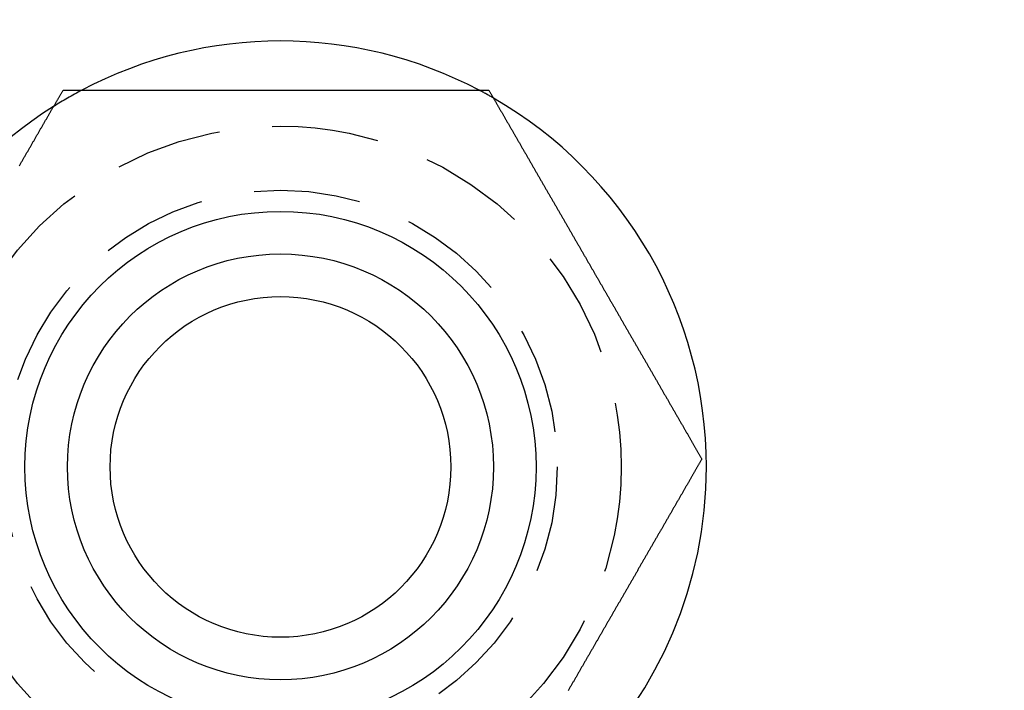
# Model space of a CAD drawing. Extents: x -138 to 1210, y -177 to 372.
# Drawn here: x -91 to -68, y -95 to -79 of the extents above; entities that cross this region are included whole.
import ezdxf

# ---------------------------------------------------------------- set-up
doc = ezdxf.new("R2010")
doc.units = 0
doc.header["$LTSCALE"] = 10
doc.linetypes.add('AUSGEZOGEN', pattern=[0])
doc.linetypes.add('VERDECKT', pattern=[0.375, 0.25, -0.125])
doc.layers.get('0').update_dxf_attribs({"linetype": 'AUSGEZOGEN'})

# ---------------------------------------------------------------- blocks, each defined once
blk = doc.blocks.new('A$C2FDB0A38')
at = {"color": 3}
for points in [[(-88.4029, -40.4298, 0), (-88.3939, -40.4143, 0), (-88.385, -40.3988, 0), (-88.376, -40.3833, 0), (-88.3671, -40.3678, 0), (-88.3581, -40.3523, 0), (-88.3492, -40.3369, 0), (-88.3403, -40.3214, 0), (-88.3314, -40.306, 0), (-88.3225, -40.2905, 0), (-88.3135, -40.2751, 0), (-88.3046, -40.2597, 0), (-88.2958, -40.2443, 0), (-88.2869, -40.2289, 0), (-88.278, -40.2135, 0), (-88.2691, -40.1981, 0), (-88.2602, -40.1828, 0), (-88.2514, -40.1674, 0), (-88.2425, -40.1521, 0), (-88.2337, -40.1368, 0), (-88.2248, -40.1214, 0), (-88.216, -40.1061, 0), (-88.2072, -40.0909, 0), (-88.1984, -40.0756, 0), (-88.1895, -40.0603, 0), (-88.1807, -40.0451, 0), (-88.1719, -40.0298, 0), (-88.1632, -40.0146, 0), (-88.1544, -39.9994, 0), (-88.1456, -39.9842, 0), (-88.1368, -39.969, 0), (-88.1281, -39.9539, 0), (-88.1193, -39.9387, 0), (-88.1106, -39.9236, 0), (-88.1019, -39.9085, 0), (-88.0931, -39.8934, 0), (-88.0844, -39.8783, 0), (-88.0757, -39.8632, 0), (-88.067, -39.8481, 0), (-88.0583, -39.8331, 0), (-88.0497, -39.818, 0), (-88.041, -39.803, 0), (-88.0323, -39.788, 0), (-88.0237, -39.7731, 0), (-88.0151, -39.7581, 0), (-88.0064, -39.7431, 0), (-87.9978, -39.7282, 0), (-87.9892, -39.7133, 0), (-87.9806, -39.6984, 0), (-87.972, -39.6835, 0), (-87.9634, -39.6687, 0), (-87.9548, -39.6538, 0), (-87.9463, -39.639, 0), (-87.9377, -39.6242, 0), (-87.9292, -39.6094, 0), (-87.9207, -39.5946, 0), (-87.9122, -39.5799, 0), (-87.9036, -39.5651, 0), (-87.8952, -39.5504, 0), (-87.8867, -39.5357, 0), (-87.8782, -39.521, 0), (-87.8697, -39.5064, 0), (-87.8613, -39.4917, 0), (-87.8528, -39.4771, 0), (-87.8444, -39.4625, 0), (-87.836, -39.4479, 0), (-87.8276, -39.4334, 0), (-87.8192, -39.4189, 0), (-87.8108, -39.4043, 0), (-87.8024, -39.3898, 0), (-87.7941, -39.3754, 0), (-87.7857, -39.3609, 0), (-87.7774, -39.3465, 0), (-87.7691, -39.3321, 0), (-87.7608, -39.3177, 0), (-87.7525, -39.3033, 0), (-87.7442, -39.289, 0), (-87.7359, -39.2747, 0), (-87.7277, -39.2604, 0), (-87.7194, -39.2461, 0), (-87.7112, -39.2318, 0), (-87.703, -39.2176, 0), (-87.6948, -39.2034, 0), (-87.6866, -39.1892, 0), (-87.6784, -39.175, 0), (-87.6703, -39.1609, 0), (-87.6621, -39.1468, 0), (-87.654, -39.1327, 0), (-87.6459, -39.1186, 0), (-87.6378, -39.1046, 0), (-87.6297, -39.0906, 0), (-87.6216, -39.0766, 0), (-87.6135, -39.0626, 0), (-87.6055, -39.0487, 0), (-87.5975, -39.0348, 0), (-87.5894, -39.0209, 0), (-87.5814, -39.007, 0), (-87.5734, -38.9932, 0), (-87.5655, -38.9794, 0), (-87.5575, -38.9656, 0), (-87.5496, -38.9518, 0), (-87.5416, -38.9381, 0), (-87.5337, -38.9244, 0), (-87.5258, -38.9107, 0), (-87.5179, -38.8971, 0), (-87.5101, -38.8834, 0), (-87.5022, -38.8698, 0), (-87.4944, -38.8563, 0), (-87.4866, -38.8427, 0), (-87.4788, -38.8292, 0), (-87.471, -38.8157, 0), (-87.4632, -38.8023, 0), (-87.4555, -38.7889, 0), (-87.4477, -38.7755, 0), (-87.44, -38.7621, 0), (-87.4323, -38.7487, 0), (-87.4246, -38.7354, 0), (-87.417, -38.7221, 0), (-87.4093, -38.7089, 0), (-87.4017, -38.6957, 0), (-87.394, -38.6824, 0), (-87.3863, -38.6691, 0), (-87.3786, -38.6558, 0)], [(-87.3786, -38.6558, 0), (-87.3632, -38.6558, 0), (-87.3479, -38.6558, 0), (-87.3325, -38.6558, 0), (-87.3173, -38.6558, 0), (-87.302, -38.6558, 0), (-87.2866, -38.6558, 0), (-87.2713, -38.6558, 0), (-87.2558, -38.6558, 0), (-87.2404, -38.6558, 0), (-87.2249, -38.6558, 0), (-87.2094, -38.6558, 0), (-87.1939, -38.6558, 0), (-87.1783, -38.6558, 0), (-87.1627, -38.6558, 0), (-87.1471, -38.6558, 0), (-87.1314, -38.6558, 0), (-87.1157, -38.6558, 0), (-87.1, -38.6558, 0), (-87.0842, -38.6558, 0), (-87.0684, -38.6558, 0), (-87.0526, -38.6558, 0), (-87.0367, -38.6558, 0), (-87.0209, -38.6558, 0), (-87.0049, -38.6558, 0), (-86.989, -38.6558, 0), (-86.973, -38.6558, 0), (-86.957, -38.6558, 0), (-86.941, -38.6558, 0), (-86.9249, -38.6558, 0), (-86.9088, -38.6558, 0), (-86.8927, -38.6558, 0), (-86.8765, -38.6558, 0), (-86.8603, -38.6558, 0), (-86.8441, -38.6558, 0), (-86.8279, -38.6558, 0), (-86.8116, -38.6558, 0), (-86.7953, -38.6558, 0), (-86.779, -38.6558, 0), (-86.7626, -38.6558, 0), (-86.7463, -38.6558, 0), (-86.7299, -38.6558, 0), (-86.7134, -38.6558, 0), (-86.697, -38.6558, 0), (-86.6805, -38.6558, 0), (-86.664, -38.6558, 0), (-86.6474, -38.6558, 0), (-86.6309, -38.6558, 0), (-86.6143, -38.6558, 0), (-86.5977, -38.6558, 0), (-86.581, -38.6558, 0), (-86.5644, -38.6558, 0), (-86.5477, -38.6558, 0), (-86.531, -38.6558, 0), (-86.5142, -38.6558, 0), (-86.4975, -38.6558, 0), (-86.4807, -38.6558, 0), (-86.4639, -38.6558, 0), (-86.447, -38.6558, 0), (-86.4302, -38.6558, 0), (-86.4133, -38.6558, 0), (-86.3964, -38.6558, 0), (-86.3795, -38.6558, 0), (-86.3625, -38.6558, 0), (-86.3456, -38.6558, 0), (-86.3286, -38.6558, 0), (-86.3116, -38.6558, 0), (-86.2945, -38.6558, 0), (-86.2775, -38.6558, 0), (-86.2604, -38.6558, 0), (-86.2433, -38.6558, 0), (-86.2262, -38.6558, 0), (-86.209, -38.6558, 0), (-86.1919, -38.6558, 0), (-86.1747, -38.6558, 0), (-86.1575, -38.6558, 0), (-86.1403, -38.6558, 0), (-86.123, -38.6558, 0), (-86.1058, -38.6558, 0), (-86.0885, -38.6558, 0), (-86.0712, -38.6558, 0), (-86.0539, -38.6558, 0), (-86.0365, -38.6558, 0), (-86.0192, -38.6558, 0), (-86.0018, -38.6558, 0), (-85.9844, -38.6558, 0), (-85.967, -38.6558, 0), (-85.9496, -38.6558, 0), (-85.9321, -38.6558, 0), (-85.9147, -38.6558, 0), (-85.8972, -38.6558, 0), (-85.8797, -38.6558, 0), (-85.8622, -38.6558, 0), (-85.8447, -38.6558, 0), (-85.8271, -38.6558, 0), (-85.8096, -38.6558, 0), (-85.792, -38.6558, 0), (-85.7744, -38.6558, 0), (-85.7568, -38.6558, 0), (-85.7392, -38.6558, 0), (-85.7215, -38.6558, 0), (-85.7039, -38.6558, 0), (-85.6862, -38.6558, 0), (-85.6685, -38.6558, 0), (-85.6508, -38.6558, 0), (-85.6331, -38.6558, 0), (-85.6154, -38.6558, 0), (-85.5977, -38.6558, 0), (-85.5799, -38.6558, 0), (-85.5621, -38.6558, 0), (-85.5444, -38.6558, 0), (-85.5266, -38.6558, 0), (-85.5088, -38.6558, 0), (-85.491, -38.6558, 0), (-85.4731, -38.6558, 0), (-85.4553, -38.6558, 0), (-85.4375, -38.6558, 0), (-85.4196, -38.6558, 0), (-85.4017, -38.6558, 0), (-85.3838, -38.6558, 0), (-85.3659, -38.6558, 0), (-85.348, -38.6558, 0), (-85.3301, -38.6558, 0), (-85.3122, -38.6558, 0), (-85.2943, -38.6558, 0), (-85.2763, -38.6558, 0), (-85.2584, -38.6558, 0), (-85.2404, -38.6558, 0), (-85.2224, -38.6558, 0), (-85.2045, -38.6558, 0), (-85.1865, -38.6558, 0), (-85.1685, -38.6558, 0), (-85.1505, -38.6558, 0), (-85.1324, -38.6558, 0), (-85.1144, -38.6558, 0), (-85.0964, -38.6558, 0), (-85.0783, -38.6558, 0), (-85.0603, -38.6558, 0), (-85.0422, -38.6558, 0), (-85.0242, -38.6558, 0), (-85.0061, -38.6558, 0), (-84.988, -38.6558, 0), (-84.97, -38.6558, 0), (-84.9519, -38.6558, 0), (-84.9338, -38.6558, 0), (-84.9157, -38.6558, 0), (-84.8976, -38.6558, 0), (-84.8795, -38.6558, 0), (-84.8613, -38.6558, 0), (-84.8432, -38.6558, 0), (-84.8251, -38.6558, 0), (-84.807, -38.6558, 0), (-84.7888, -38.6558, 0), (-84.7707, -38.6558, 0), (-84.7526, -38.6558, 0), (-84.7344, -38.6558, 0), (-84.7163, -38.6558, 0), (-84.6981, -38.6558, 0), (-84.68, -38.6558, 0), (-84.6618, -38.6558, 0), (-84.6437, -38.6558, 0), (-84.6255, -38.6558, 0), (-84.6073, -38.6558, 0), (-84.5892, -38.6558, 0), (-84.571, -38.6558, 0), (-84.5528, -38.6558, 0), (-84.5347, -38.6558, 0), (-84.5165, -38.6558, 0), (-84.4983, -38.6558, 0), (-84.4801, -38.6558, 0), (-84.462, -38.6558, 0), (-84.4438, -38.6558, 0), (-84.4256, -38.6558, 0), (-84.4074, -38.6558, 0), (-84.3893, -38.6558, 0), (-84.3711, -38.6558, 0), (-84.3529, -38.6558, 0), (-84.3347, -38.6558, 0), (-84.3166, -38.6558, 0), (-84.2984, -38.6558, 0), (-84.2802, -38.6558, 0), (-84.2621, -38.6558, 0), (-84.2439, -38.6558, 0), (-84.2257, -38.6558, 0), (-84.2076, -38.6558, 0), (-84.1894, -38.6558, 0), (-84.1713, -38.6558, 0), (-84.1531, -38.6558, 0), (-84.135, -38.6558, 0), (-84.1168, -38.6558, 0), (-84.0987, -38.6558, 0), (-84.0805, -38.6558, 0), (-84.0624, -38.6558, 0), (-84.0443, -38.6558, 0), (-84.0262, -38.6558, 0), (-84.008, -38.6558, 0), (-83.9899, -38.6558, 0), (-83.9718, -38.6558, 0), (-83.9537, -38.6558, 0), (-83.9356, -38.6558, 0), (-83.9175, -38.6558, 0), (-83.8994, -38.6558, 0), (-83.8813, -38.6558, 0), (-83.8632, -38.6558, 0), (-83.8452, -38.6558, 0), (-83.8271, -38.6558, 0), (-83.809, -38.6558, 0), (-83.791, -38.6558, 0), (-83.7729, -38.6558, 0), (-83.7549, -38.6558, 0), (-83.7369, -38.6558, 0), (-83.7189, -38.6558, 0), (-83.7008, -38.6558, 0), (-83.6828, -38.6558, 0), (-83.6648, -38.6558, 0), (-83.6469, -38.6558, 0), (-83.6289, -38.6558, 0), (-83.6109, -38.6558, 0), (-83.5929, -38.6558, 0), (-83.575, -38.6558, 0), (-83.557, -38.6558, 0), (-83.5391, -38.6558, 0), (-83.5212, -38.6558, 0), (-83.5033, -38.6558, 0), (-83.4854, -38.6558, 0), (-83.4675, -38.6558, 0), (-83.4496, -38.6558, 0), (-83.4317, -38.6558, 0), (-83.4139, -38.6558, 0), (-83.396, -38.6558, 0), (-83.3782, -38.6558, 0), (-83.3603, -38.6558, 0), (-83.3425, -38.6558, 0), (-83.3247, -38.6558, 0), (-83.3069, -38.6558, 0), (-83.2892, -38.6558, 0), (-83.2714, -38.6558, 0), (-83.2537, -38.6558, 0), (-83.2359, -38.6558, 0), (-83.2182, -38.6558, 0), (-83.2005, -38.6558, 0), (-83.1828, -38.6558, 0), (-83.1651, -38.6558, 0), (-83.1474, -38.6558, 0), (-83.1298, -38.6558, 0), (-83.1121, -38.6558, 0), (-83.0945, -38.6558, 0), (-83.0769, -38.6558, 0), (-83.0593, -38.6558, 0), (-83.0417, -38.6558, 0), (-83.0242, -38.6558, 0), (-83.0066, -38.6558, 0), (-82.9891, -38.6558, 0), (-82.9716, -38.6558, 0), (-82.9541, -38.6558, 0), (-82.9366, -38.6558, 0), (-82.9191, -38.6558, 0), (-82.9017, -38.6558, 0), (-82.8842, -38.6558, 0), (-82.8668, -38.6558, 0), (-82.8494, -38.6558, 0), (-82.832, -38.6558, 0), (-82.8147, -38.6558, 0), (-82.7973, -38.6558, 0), (-82.78, -38.6558, 0), (-82.7627, -38.6558, 0), (-82.7454, -38.6558, 0), (-82.7281, -38.6558, 0), (-82.7109, -38.6558, 0), (-82.6937, -38.6558, 0), (-82.6765, -38.6558, 0), (-82.6593, -38.6558, 0), (-82.6421, -38.6558, 0), (-82.6249, -38.6558, 0), (-82.6078, -38.6558, 0), (-82.5907, -38.6558, 0), (-82.5736, -38.6558, 0), (-82.5565, -38.6558, 0), (-82.5395, -38.6558, 0), (-82.5225, -38.6558, 0), (-82.5055, -38.6558, 0), (-82.4885, -38.6558, 0), (-82.4715, -38.6558, 0), (-82.4546, -38.6558, 0), (-82.4377, -38.6558, 0), (-82.4208, -38.6558, 0), (-82.4039, -38.6558, 0), (-82.387, -38.6558, 0), (-82.3702, -38.6558, 0), (-82.3534, -38.6558, 0), (-82.3365, -38.6558, 0), (-82.3196, -38.6558, 0), (-82.3027, -38.6558, 0), (-82.2857, -38.6558, 0), (-82.2688, -38.6558, 0), (-82.2518, -38.6558, 0), (-82.2348, -38.6558, 0), (-82.2178, -38.6558, 0), (-82.2007, -38.6558, 0), (-82.1836, -38.6558, 0), (-82.1666, -38.6558, 0), (-82.1494, -38.6558, 0), (-82.1323, -38.6558, 0), (-82.1152, -38.6558, 0), (-82.098, -38.6558, 0), (-82.0808, -38.6558, 0), (-82.0636, -38.6558, 0), (-82.0464, -38.6558, 0), (-82.0291, -38.6558, 0), (-82.0118, -38.6558, 0), (-81.9945, -38.6558, 0), (-81.9772, -38.6558, 0), (-81.9599, -38.6558, 0), (-81.9426, -38.6558, 0), (-81.9252, -38.6558, 0), (-81.9078, -38.6558, 0), (-81.8904, -38.6558, 0), (-81.873, -38.6558, 0), (-81.8556, -38.6558, 0), (-81.8381, -38.6558, 0), (-81.8207, -38.6558, 0), (-81.8032, -38.6558, 0), (-81.7857, -38.6558, 0), (-81.7682, -38.6558, 0), (-81.7506, -38.6558, 0), (-81.7331, -38.6558, 0), (-81.7155, -38.6558, 0), (-81.6979, -38.6558, 0), (-81.6803, -38.6558, 0), (-81.6627, -38.6558, 0), (-81.6451, -38.6558, 0), (-81.6275, -38.6558, 0), (-81.6098, -38.6558, 0), (-81.5921, -38.6558, 0), (-81.5745, -38.6558, 0), (-81.5568, -38.6558, 0), (-81.5391, -38.6558, 0), (-81.5213, -38.6558, 0), (-81.5036, -38.6558, 0), (-81.4858, -38.6558, 0), (-81.4681, -38.6558, 0), (-81.4503, -38.6558, 0), (-81.4325, -38.6558, 0), (-81.4147, -38.6558, 0), (-81.3969, -38.6558, 0), (-81.3791, -38.6558, 0), (-81.3612, -38.6558, 0), (-81.3434, -38.6558, 0), (-81.3255, -38.6558, 0), (-81.3077, -38.6558, 0), (-81.2898, -38.6558, 0), (-81.2719, -38.6558, 0), (-81.254, -38.6558, 0), (-81.2361, -38.6558, 0), (-81.2181, -38.6558, 0), (-81.2002, -38.6558, 0), (-81.1823, -38.6558, 0), (-81.1643, -38.6558, 0), (-81.1463, -38.6558, 0), (-81.1284, -38.6558, 0), (-81.1104, -38.6558, 0), (-81.0924, -38.6558, 0), (-81.0744, -38.6558, 0), (-81.0564, -38.6558, 0), (-81.0384, -38.6558, 0), (-81.0204, -38.6558, 0), (-81.0023, -38.6558, 0), (-80.9843, -38.6558, 0), (-80.9663, -38.6558, 0), (-80.9482, -38.6558, 0), (-80.9301, -38.6558, 0), (-80.9121, -38.6558, 0), (-80.894, -38.6558, 0), (-80.8759, -38.6558, 0), (-80.8578, -38.6558, 0), (-80.8397, -38.6558, 0), (-80.8217, -38.6558, 0), (-80.8036, -38.6558, 0), (-80.7854, -38.6558, 0), (-80.7673, -38.6558, 0), (-80.7492, -38.6558, 0), (-80.7311, -38.6558, 0), (-80.713, -38.6558, 0), (-80.6948, -38.6558, 0), (-80.6767, -38.6558, 0), (-80.6586, -38.6558, 0), (-80.6404, -38.6558, 0), (-80.6223, -38.6558, 0), (-80.6041, -38.6558, 0), (-80.586, -38.6558, 0), (-80.5678, -38.6558, 0), (-80.5497, -38.6558, 0), (-80.5315, -38.6558, 0), (-80.5133, -38.6558, 0), (-80.4952, -38.6558, 0), (-80.477, -38.6558, 0), (-80.4588, -38.6558, 0), (-80.4407, -38.6558, 0), (-80.4225, -38.6558, 0), (-80.4043, -38.6558, 0), (-80.3862, -38.6558, 0), (-80.368, -38.6558, 0), (-80.3498, -38.6558, 0), (-80.3316, -38.6558, 0), (-80.3135, -38.6558, 0), (-80.2953, -38.6558, 0), (-80.2771, -38.6558, 0), (-80.2589, -38.6558, 0), (-80.2408, -38.6558, 0), (-80.2226, -38.6558, 0), (-80.2044, -38.6558, 0), (-80.1863, -38.6558, 0), (-80.1681, -38.6558, 0), (-80.1499, -38.6558, 0), (-80.1318, -38.6558, 0), (-80.1136, -38.6558, 0), (-80.0954, -38.6558, 0), (-80.0773, -38.6558, 0), (-80.0591, -38.6558, 0), (-80.041, -38.6558, 0), (-80.0228, -38.6558, 0), (-80.0047, -38.6558, 0), (-79.9865, -38.6558, 0), (-79.9684, -38.6558, 0), (-79.9503, -38.6558, 0), (-79.9321, -38.6558, 0), (-79.914, -38.6558, 0), (-79.8959, -38.6558, 0), (-79.8778, -38.6558, 0), (-79.8597, -38.6558, 0), (-79.8416, -38.6558, 0), (-79.8235, -38.6558, 0), (-79.8054, -38.6558, 0), (-79.7873, -38.6558, 0), (-79.7692, -38.6558, 0), (-79.7511, -38.6558, 0), (-79.7331, -38.6558, 0), (-79.715, -38.6558, 0), (-79.697, -38.6558, 0), (-79.6789, -38.6558, 0), (-79.6609, -38.6558, 0), (-79.6428, -38.6558, 0), (-79.6248, -38.6558, 0), (-79.6068, -38.6558, 0), (-79.5888, -38.6558, 0), (-79.5708, -38.6558, 0), (-79.5528, -38.6558, 0), (-79.5348, -38.6558, 0), (-79.5168, -38.6558, 0), (-79.4989, -38.6558, 0), (-79.4809, -38.6558, 0), (-79.463, -38.6558, 0), (-79.445, -38.6558, 0), (-79.4271, -38.6558, 0), (-79.4092, -38.6558, 0), (-79.3913, -38.6558, 0), (-79.3734, -38.6558, 0), (-79.3555, -38.6558, 0), (-79.3377, -38.6558, 0), (-79.3198, -38.6558, 0), (-79.3019, -38.6558, 0), (-79.2841, -38.6558, 0), (-79.2663, -38.6558, 0), (-79.2485, -38.6558, 0), (-79.2307, -38.6558, 0), (-79.2129, -38.6558, 0), (-79.1951, -38.6558, 0), (-79.1773, -38.6558, 0), (-79.1596, -38.6558, 0), (-79.1419, -38.6558, 0), (-79.1241, -38.6558, 0), (-79.1064, -38.6558, 0), (-79.0887, -38.6558, 0), (-79.071, -38.6558, 0), (-79.0534, -38.6558, 0), (-79.0357, -38.6558, 0), (-79.0181, -38.6558, 0), (-79.0005, -38.6558, 0), (-78.9829, -38.6558, 0), (-78.9653, -38.6558, 0), (-78.9477, -38.6558, 0), (-78.9301, -38.6558, 0), (-78.9126, -38.6558, 0), (-78.8951, -38.6558, 0), (-78.8776, -38.6558, 0), (-78.8601, -38.6558, 0), (-78.8426, -38.6558, 0), (-78.8251, -38.6558, 0), (-78.8077, -38.6558, 0), (-78.7902, -38.6558, 0), (-78.7728, -38.6558, 0), (-78.7554, -38.6558, 0), (-78.7381, -38.6558, 0), (-78.7207, -38.6558, 0), (-78.7034, -38.6558, 0), (-78.6861, -38.6558, 0), (-78.6688, -38.6558, 0), (-78.6515, -38.6558, 0), (-78.6342, -38.6558, 0), (-78.617, -38.6558, 0), (-78.5998, -38.6558, 0), (-78.5826, -38.6558, 0), (-78.5654, -38.6558, 0), (-78.5482, -38.6558, 0), (-78.5311, -38.6558, 0), (-78.514, -38.6558, 0), (-78.4969, -38.6558, 0), (-78.4798, -38.6558, 0), (-78.4627, -38.6558, 0), (-78.4457, -38.6558, 0), (-78.4287, -38.6558, 0), (-78.4117, -38.6558, 0), (-78.3947, -38.6558, 0), (-78.3778, -38.6558, 0), (-78.3608, -38.6558, 0), (-78.3439, -38.6558, 0), (-78.3271, -38.6558, 0), (-78.3102, -38.6558, 0), (-78.2934, -38.6558, 0), (-78.2766, -38.6558, 0), (-78.2598, -38.6558, 0), (-78.243, -38.6558, 0), (-78.2263, -38.6558, 0), (-78.2096, -38.6558, 0), (-78.1929, -38.6558, 0), (-78.1762, -38.6558, 0), (-78.1596, -38.6558, 0), (-78.143, -38.6558, 0), (-78.1264, -38.6558, 0), (-78.1098, -38.6558, 0), (-78.0933, -38.6558, 0), (-78.0768, -38.6558, 0), (-78.0603, -38.6558, 0), (-78.0438, -38.6558, 0), (-78.0274, -38.6558, 0), (-78.011, -38.6558, 0), (-77.9946, -38.6558, 0), (-77.9782, -38.6558, 0), (-77.9619, -38.6558, 0), (-77.9456, -38.6558, 0), (-77.9294, -38.6558, 0), (-77.9131, -38.6558, 0), (-77.8969, -38.6558, 0), (-77.8807, -38.6558, 0), (-77.8646, -38.6558, 0), (-77.8484, -38.6558, 0), (-77.8324, -38.6558, 0), (-77.8163, -38.6558, 0), (-77.8002, -38.6558, 0), (-77.7842, -38.6558, 0), (-77.7683, -38.6558, 0), (-77.7523, -38.6558, 0), (-77.7364, -38.6558, 0), (-77.7205, -38.6558, 0), (-77.7046, -38.6558, 0), (-77.6888, -38.6558, 0), (-77.673, -38.6558, 0), (-77.6573, -38.6558, 0), (-77.6415, -38.6558, 0), (-77.6258, -38.6558, 0), (-77.6102, -38.6558, 0), (-77.5945, -38.6558, 0), (-77.5789, -38.6558, 0), (-77.5634, -38.6558, 0), (-77.5478, -38.6558, 0), (-77.5323, -38.6558, 0), (-77.5168, -38.6558, 0), (-77.5014, -38.6558, 0), (-77.486, -38.6558, 0), (-77.4706, -38.6558, 0), (-77.4553, -38.6558, 0), (-77.44, -38.6558, 0), (-77.4247, -38.6558, 0), (-77.4094, -38.6558, 0), (-77.394, -38.6558, 0), (-77.3786, -38.6558, 0)], [(-77.3786, -38.6558, 0), (-77.3709, -38.6691, 0), (-77.3632, -38.6824, 0), (-77.3556, -38.6957, 0), (-77.3479, -38.7089, 0), (-77.3403, -38.7221, 0), (-77.3326, -38.7354, 0), (-77.3249, -38.7487, 0), (-77.3172, -38.7621, 0), (-77.3095, -38.7755, 0), (-77.3018, -38.7889, 0), (-77.294, -38.8023, 0), (-77.2863, -38.8157, 0), (-77.2785, -38.8292, 0), (-77.2707, -38.8427, 0), (-77.2629, -38.8563, 0), (-77.255, -38.8698, 0), (-77.2472, -38.8834, 0), (-77.2393, -38.8971, 0), (-77.2314, -38.9107, 0), (-77.2235, -38.9244, 0), (-77.2156, -38.9381, 0), (-77.2077, -38.9518, 0), (-77.1997, -38.9656, 0), (-77.1918, -38.9794, 0), (-77.1838, -38.9932, 0), (-77.1758, -39.007, 0), (-77.1678, -39.0209, 0), (-77.1598, -39.0348, 0), (-77.1518, -39.0487, 0), (-77.1437, -39.0626, 0), (-77.1356, -39.0766, 0), (-77.1276, -39.0906, 0), (-77.1195, -39.1046, 0), (-77.1114, -39.1186, 0), (-77.1033, -39.1327, 0), (-77.0951, -39.1468, 0), (-77.087, -39.1609, 0), (-77.0788, -39.175, 0), (-77.0706, -39.1892, 0), (-77.0624, -39.2034, 0), (-77.0542, -39.2176, 0), (-77.046, -39.2318, 0), (-77.0378, -39.2461, 0), (-77.0296, -39.2604, 0), (-77.0213, -39.2747, 0), (-77.013, -39.289, 0), (-77.0048, -39.3033, 0), (-76.9965, -39.3177, 0), (-76.9882, -39.3321, 0), (-76.9798, -39.3465, 0), (-76.9715, -39.3609, 0), (-76.9632, -39.3754, 0), (-76.9548, -39.3898, 0), (-76.9464, -39.4043, 0), (-76.938, -39.4189, 0), (-76.9297, -39.4334, 0), (-76.9213, -39.4479, 0), (-76.9128, -39.4625, 0), (-76.9044, -39.4771, 0), (-76.896, -39.4917, 0), (-76.8875, -39.5064, 0), (-76.8791, -39.521, 0), (-76.8706, -39.5357, 0), (-76.8621, -39.5504, 0), (-76.8536, -39.5651, 0), (-76.8451, -39.5799, 0), (-76.8366, -39.5946, 0), (-76.828, -39.6094, 0), (-76.8195, -39.6242, 0), (-76.811, -39.639, 0), (-76.8024, -39.6538, 0), (-76.7938, -39.6687, 0), (-76.7852, -39.6835, 0), (-76.7767, -39.6984, 0), (-76.7681, -39.7133, 0), (-76.7594, -39.7282, 0), (-76.7508, -39.7431, 0), (-76.7422, -39.7581, 0), (-76.7336, -39.7731, 0), (-76.7249, -39.788, 0), (-76.7162, -39.803, 0), (-76.7076, -39.818, 0), (-76.6989, -39.8331, 0), (-76.6902, -39.8481, 0), (-76.6815, -39.8632, 0), (-76.6728, -39.8783, 0), (-76.6641, -39.8934, 0), (-76.6554, -39.9085, 0), (-76.6466, -39.9236, 0), (-76.6379, -39.9387, 0), (-76.6292, -39.9539, 0), (-76.6204, -39.969, 0), (-76.6116, -39.9842, 0), (-76.6029, -39.9994, 0), (-76.5941, -40.0146, 0), (-76.5853, -40.0298, 0), (-76.5765, -40.0451, 0), (-76.5677, -40.0603, 0), (-76.5589, -40.0756, 0), (-76.5501, -40.0909, 0), (-76.5412, -40.1061, 0), (-76.5324, -40.1214, 0), (-76.5236, -40.1368, 0), (-76.5147, -40.1521, 0), (-76.5059, -40.1674, 0), (-76.497, -40.1828, 0), (-76.4881, -40.1981, 0), (-76.4793, -40.2135, 0), (-76.4704, -40.2289, 0), (-76.4615, -40.2443, 0), (-76.4526, -40.2597, 0), (-76.4437, -40.2751, 0), (-76.4348, -40.2905, 0), (-76.4259, -40.306, 0), (-76.417, -40.3214, 0), (-76.408, -40.3369, 0), (-76.3991, -40.3523, 0), (-76.3902, -40.3678, 0), (-76.3812, -40.3833, 0), (-76.3723, -40.3988, 0), (-76.3633, -40.4143, 0), (-76.3544, -40.4298, 0), (-76.3454, -40.4453, 0), (-76.3364, -40.4609, 0), (-76.3275, -40.4764, 0), (-76.3185, -40.492, 0), (-76.3095, -40.5075, 0), (-76.3005, -40.5231, 0), (-76.2915, -40.5386, 0), (-76.2825, -40.5542, 0), (-76.2735, -40.5698, 0), (-76.2645, -40.5854, 0), (-76.2555, -40.601, 0), (-76.2465, -40.6166, 0), (-76.2375, -40.6322, 0), (-76.2285, -40.6479, 0), (-76.2195, -40.6635, 0), (-76.2104, -40.6791, 0), (-76.2014, -40.6948, 0), (-76.1924, -40.7104, 0), (-76.1833, -40.7261, 0), (-76.1743, -40.7417, 0), (-76.1652, -40.7574, 0), (-76.1562, -40.7731, 0), (-76.1471, -40.7887, 0), (-76.1381, -40.8044, 0), (-76.129, -40.8201, 0), (-76.12, -40.8358, 0), (-76.1109, -40.8515, 0), (-76.1019, -40.8672, 0), (-76.0928, -40.8829, 0), (-76.0837, -40.8986, 0), (-76.0747, -40.9143, 0), (-76.0656, -40.93, 0), (-76.0565, -40.9457, 0), (-76.0474, -40.9614, 0), (-76.0384, -40.9771, 0), (-76.0293, -40.9929, 0), (-76.0202, -41.0086, 0), (-76.0111, -41.0243, 0), (-76.0021, -41.04, 0), (-75.993, -41.0558, 0), (-75.9839, -41.0715, 0), (-75.9748, -41.0872, 0), (-75.9657, -41.103, 0), (-75.9566, -41.1187, 0), (-75.9476, -41.1344, 0), (-75.9385, -41.1502, 0), (-75.9294, -41.1659, 0), (-75.9203, -41.1817, 0), (-75.9112, -41.1974, 0), (-75.9021, -41.2131, 0), (-75.893, -41.2289, 0), (-75.8839, -41.2446, 0), (-75.8749, -41.2604, 0), (-75.8658, -41.2761, 0), (-75.8567, -41.2918, 0), (-75.8476, -41.3076, 0), (-75.8385, -41.3233, 0), (-75.8294, -41.339, 0), (-75.8203, -41.3548, 0), (-75.8113, -41.3705, 0), (-75.8022, -41.3862, 0), (-75.7931, -41.402, 0), (-75.784, -41.4177, 0), (-75.7749, -41.4334, 0), (-75.7659, -41.4491, 0), (-75.7568, -41.4648, 0), (-75.7477, -41.4806, 0), (-75.7387, -41.4963, 0), (-75.7296, -41.512, 0), (-75.7205, -41.5277, 0), (-75.7115, -41.5434, 0), (-75.7024, -41.5591, 0), (-75.6933, -41.5748, 0), (-75.6843, -41.5905, 0), (-75.6752, -41.6062, 0), (-75.6662, -41.6218, 0), (-75.6571, -41.6375, 0), (-75.6481, -41.6532, 0), (-75.639, -41.6688, 0), (-75.63, -41.6845, 0), (-75.6209, -41.7002, 0), (-75.6119, -41.7158, 0), (-75.6029, -41.7315, 0), (-75.5938, -41.7471, 0), (-75.5848, -41.7627, 0), (-75.5758, -41.7784, 0), (-75.5668, -41.794, 0), (-75.5578, -41.8096, 0), (-75.5487, -41.8252, 0), (-75.5397, -41.8408, 0), (-75.5307, -41.8564, 0), (-75.5217, -41.872, 0), (-75.5127, -41.8876, 0), (-75.5037, -41.9031, 0), (-75.4948, -41.9187, 0), (-75.4858, -41.9343, 0), (-75.4768, -41.9498, 0), (-75.4678, -41.9653, 0), (-75.4589, -41.9809, 0), (-75.4499, -41.9964, 0), (-75.4409, -42.0119, 0), (-75.432, -42.0274, 0), (-75.423, -42.0429, 0), (-75.4141, -42.0584, 0), (-75.4052, -42.0739, 0), (-75.3962, -42.0893, 0), (-75.3873, -42.1048, 0), (-75.3784, -42.1202, 0), (-75.3695, -42.1357, 0), (-75.3606, -42.1511, 0), (-75.3517, -42.1665, 0), (-75.3428, -42.1819, 0), (-75.3339, -42.1973, 0), (-75.325, -42.2127, 0), (-75.3161, -42.2281, 0), (-75.3073, -42.2434, 0), (-75.2984, -42.2588, 0), (-75.2896, -42.2741, 0), (-75.2807, -42.2895, 0), (-75.2719, -42.3048, 0), (-75.263, -42.3201, 0), (-75.2542, -42.3354, 0), (-75.2454, -42.3506, 0), (-75.2366, -42.3659, 0), (-75.2278, -42.3812, 0), (-75.219, -42.3964, 0), (-75.2102, -42.4116, 0), (-75.2014, -42.4268, 0), (-75.1926, -42.442, 0), (-75.1839, -42.4572, 0), (-75.1751, -42.4724, 0), (-75.1663, -42.4875, 0), (-75.1576, -42.5027, 0), (-75.1489, -42.5178, 0), (-75.1401, -42.5329, 0), (-75.1314, -42.548, 0), (-75.1227, -42.5631, 0), (-75.114, -42.5782, 0), (-75.1053, -42.5932, 0), (-75.0967, -42.6083, 0), (-75.088, -42.6233, 0), (-75.0793, -42.6383, 0), (-75.0707, -42.6533, 0), (-75.062, -42.6682, 0), (-75.0534, -42.6832, 0), (-75.0448, -42.6981, 0), (-75.0361, -42.7131, 0), (-75.0275, -42.728, 0), (-75.0189, -42.7428, 0), (-75.0104, -42.7577, 0), (-75.0018, -42.7726, 0), (-74.9932, -42.7874, 0), (-74.9847, -42.8022, 0), (-74.9761, -42.817, 0), (-74.9676, -42.8318, 0), (-74.9591, -42.8466, 0), (-74.9505, -42.8613, 0), (-74.942, -42.876, 0), (-74.9335, -42.8908, 0), (-74.9251, -42.9054, 0), (-74.9166, -42.9201, 0), (-74.9081, -42.9348, 0), (-74.8997, -42.9494, 0), (-74.8913, -42.964, 0), (-74.8828, -42.9786, 0), (-74.8744, -42.9932, 0), (-74.866, -43.0078, 0), (-74.8576, -43.0224, 0), (-74.8491, -43.037, 0), (-74.8406, -43.0517, 0), (-74.8322, -43.0663, 0), (-74.8237, -43.081, 0), (-74.8152, -43.0957, 0), (-74.8067, -43.1105, 0), (-74.7982, -43.1252, 0), (-74.7897, -43.14, 0), (-74.7811, -43.1547, 0), (-74.7726, -43.1695, 0), (-74.764, -43.1844, 0), (-74.7555, -43.1992, 0), (-74.7469, -43.2141, 0), (-74.7383, -43.2289, 0), (-74.7297, -43.2438, 0), (-74.7211, -43.2587, 0), (-74.7125, -43.2736, 0), (-74.7039, -43.2886, 0), (-74.6952, -43.3035, 0), (-74.6866, -43.3185, 0), (-74.6779, -43.3335, 0), (-74.6693, -43.3485, 0), (-74.6606, -43.3635, 0), (-74.6519, -43.3786, 0), (-74.6432, -43.3936, 0), (-74.6345, -43.4087, 0), (-74.6258, -43.4238, 0), (-74.6171, -43.4389, 0), (-74.6084, -43.454, 0), (-74.5996, -43.4691, 0), (-74.5909, -43.4842, 0), (-74.5822, -43.4994, 0), (-74.5734, -43.5146, 0), (-74.5646, -43.5297, 0), (-74.5559, -43.5449, 0), (-74.5471, -43.5602, 0), (-74.5383, -43.5754, 0), (-74.5295, -43.5906, 0), (-74.5207, -43.6059, 0), (-74.5119, -43.6211, 0), (-74.503, -43.6364, 0), (-74.4942, -43.6517, 0), (-74.4854, -43.667, 0), (-74.4765, -43.6823, 0), (-74.4677, -43.6976, 0), (-74.4588, -43.713, 0), (-74.45, -43.7283, 0), (-74.4411, -43.7437, 0), (-74.4322, -43.7591, 0), (-74.4234, -43.7744, 0), (-74.4145, -43.7898, 0), (-74.4056, -43.8052, 0), (-74.3967, -43.8207, 0), (-74.3878, -43.8361, 0), (-74.3788, -43.8515, 0), (-74.3699, -43.867, 0), (-74.361, -43.8824, 0), (-74.3521, -43.8979, 0), (-74.3431, -43.9134, 0), (-74.3342, -43.9289, 0), (-74.3253, -43.9444, 0), (-74.3163, -43.9599, 0), (-74.3073, -43.9754, 0), (-74.2984, -43.9909, 0), (-74.2894, -44.0064, 0), (-74.2804, -44.022, 0), (-74.2715, -44.0375, 0), (-74.2625, -44.0531, 0), (-74.2535, -44.0686, 0), (-74.2445, -44.0842, 0), (-74.2355, -44.0998, 0), (-74.2265, -44.1154, 0), (-74.2175, -44.131, 0), (-74.2085, -44.1466, 0), (-74.1995, -44.1622, 0), (-74.1905, -44.1778, 0), (-74.1815, -44.1934, 0), (-74.1724, -44.209, 0), (-74.1634, -44.2247, 0), (-74.1544, -44.2403, 0), (-74.1453, -44.256, 0), (-74.1363, -44.2716, 0), (-74.1273, -44.2873, 0), (-74.1182, -44.3029, 0), (-74.1092, -44.3186, 0), (-74.1001, -44.3343, 0), (-74.0911, -44.3499, 0), (-74.082, -44.3656, 0), (-74.073, -44.3813, 0), (-74.0639, -44.397, 0), (-74.0549, -44.4127, 0), (-74.0458, -44.4284, 0), (-74.0367, -44.4441, 0), (-74.0277, -44.4598, 0), (-74.0186, -44.4755, 0), (-74.0095, -44.4912, 0), (-74.0004, -44.5069, 0), (-73.9914, -44.5226, 0), (-73.9823, -44.5384, 0), (-73.9732, -44.5541, 0), (-73.9641, -44.5698, 0), (-73.9551, -44.5855, 0), (-73.946, -44.6013, 0), (-73.9369, -44.617, 0), (-73.9278, -44.6327, 0), (-73.9187, -44.6485, 0), (-73.9096, -44.6642, 0), (-73.9006, -44.6799, 0), (-73.8915, -44.6957, 0), (-73.8824, -44.7114, 0), (-73.8733, -44.7272, 0), (-73.8642, -44.7429, 0), (-73.8551, -44.7586, 0), (-73.846, -44.7744, 0), (-73.837, -44.7901, 0), (-73.8279, -44.8058, 0), (-73.8188, -44.8216, 0), (-73.8097, -44.8373, 0), (-73.8006, -44.8531, 0), (-73.7915, -44.8688, 0), (-73.7824, -44.8845, 0), (-73.7734, -44.9003, 0), (-73.7643, -44.916, 0), (-73.7552, -44.9317, 0), (-73.7461, -44.9475, 0), (-73.737, -44.9632, 0), (-73.728, -44.9789, 0), (-73.7189, -44.9946, 0), (-73.7098, -45.0103, 0), (-73.7007, -45.0261, 0), (-73.6917, -45.0418, 0), (-73.6826, -45.0575, 0), (-73.6735, -45.0732, 0), (-73.6644, -45.0889, 0), (-73.6554, -45.1046, 0), (-73.6463, -45.1203, 0), (-73.6373, -45.136, 0), (-73.6282, -45.1517, 0), (-73.6191, -45.1674, 0), (-73.6101, -45.183, 0), (-73.601, -45.1987, 0), (-73.592, -45.2144, 0), (-73.583, -45.23, 0), (-73.5739, -45.2457, 0), (-73.5649, -45.2614, 0), (-73.5558, -45.277, 0), (-73.5468, -45.2926, 0), (-73.5378, -45.3083, 0), (-73.5288, -45.3239, 0), (-73.5197, -45.3395, 0), (-73.5107, -45.3551, 0), (-73.5017, -45.3708, 0), (-73.4927, -45.3864, 0), (-73.4837, -45.402, 0), (-73.4747, -45.4175, 0), (-73.4657, -45.4331, 0), (-73.4567, -45.4487, 0), (-73.4477, -45.4643, 0), (-73.4387, -45.4798, 0), (-73.4298, -45.4954, 0), (-73.4208, -45.5109, 0), (-73.4118, -45.5264, 0), (-73.4029, -45.542, 0), (-73.3939, -45.5575, 0), (-73.385, -45.573, 0), (-73.376, -45.5885, 0), (-73.3671, -45.604, 0), (-73.3581, -45.6194, 0), (-73.3492, -45.6349, 0), (-73.3403, -45.6504, 0), (-73.3314, -45.6658, 0), (-73.3225, -45.6813, 0), (-73.3135, -45.6967, 0), (-73.3046, -45.7121, 0), (-73.2958, -45.7275, 0), (-73.2869, -45.7429, 0), (-73.278, -45.7583, 0), (-73.2691, -45.7737, 0), (-73.2602, -45.789, 0), (-73.2514, -45.8044, 0), (-73.2425, -45.8197, 0), (-73.2337, -45.835, 0), (-73.2248, -45.8503, 0), (-73.216, -45.8656, 0), (-73.2072, -45.8809, 0), (-73.1984, -45.8962, 0), (-73.1895, -45.9115, 0), (-73.1807, -45.9267, 0), (-73.1719, -45.9419, 0), (-73.1632, -45.9572, 0), (-73.1544, -45.9724, 0), (-73.1456, -45.9876, 0), (-73.1368, -46.0027, 0), (-73.1281, -46.0179, 0), (-73.1193, -46.0331, 0), (-73.1106, -46.0482, 0), (-73.1019, -46.0633, 0), (-73.0931, -46.0784, 0), (-73.0844, -46.0935, 0), (-73.0757, -46.1086, 0), (-73.067, -46.1236, 0), (-73.0583, -46.1387, 0), (-73.0497, -46.1537, 0), (-73.041, -46.1687, 0), (-73.0323, -46.1837, 0), (-73.0237, -46.1987, 0), (-73.0151, -46.2137, 0), (-73.0064, -46.2286, 0), (-72.9978, -46.2436, 0), (-72.9892, -46.2585, 0), (-72.9806, -46.2734, 0), (-72.972, -46.2883, 0), (-72.9634, -46.3031, 0), (-72.9548, -46.318, 0), (-72.9463, -46.3328, 0), (-72.9377, -46.3476, 0), (-72.9292, -46.3624, 0), (-72.9207, -46.3772, 0), (-72.9122, -46.3919, 0), (-72.9036, -46.4066, 0), (-72.8952, -46.4214, 0), (-72.8867, -46.4361, 0), (-72.8782, -46.4507, 0), (-72.8697, -46.4654, 0), (-72.8613, -46.48, 0), (-72.8528, -46.4946, 0), (-72.8444, -46.5092, 0), (-72.836, -46.5238, 0), (-72.8276, -46.5384, 0), (-72.8192, -46.5529, 0), (-72.8108, -46.5674, 0), (-72.8024, -46.5819, 0), (-72.7941, -46.5964, 0), (-72.7857, -46.6109, 0), (-72.7774, -46.6253, 0), (-72.7691, -46.6397, 0), (-72.7608, -46.6541, 0), (-72.7525, -46.6684, 0), (-72.7442, -46.6828, 0), (-72.7359, -46.6971, 0), (-72.7277, -46.7114, 0), (-72.7194, -46.7257, 0), (-72.7112, -46.7399, 0), (-72.703, -46.7542, 0), (-72.6948, -46.7684, 0), (-72.6866, -46.7826, 0), (-72.6784, -46.7967, 0), (-72.6703, -46.8109, 0), (-72.6621, -46.825, 0), (-72.654, -46.8391, 0), (-72.6459, -46.8531, 0), (-72.6378, -46.8672, 0), (-72.6297, -46.8812, 0), (-72.6216, -46.8952, 0), (-72.6135, -46.9091, 0), (-72.6055, -46.9231, 0), (-72.5975, -46.937, 0), (-72.5894, -46.9509, 0), (-72.5814, -46.9647, 0), (-72.5734, -46.9786, 0), (-72.5655, -46.9924, 0), (-72.5575, -47.0062, 0), (-72.5496, -47.0199, 0), (-72.5416, -47.0337, 0), (-72.5337, -47.0474, 0), (-72.5258, -47.061, 0), (-72.5179, -47.0747, 0), (-72.5101, -47.0883, 0), (-72.5022, -47.1019, 0), (-72.4944, -47.1155, 0), (-72.4866, -47.129, 0), (-72.4788, -47.1425, 0), (-72.471, -47.156, 0), (-72.4632, -47.1695, 0), (-72.4555, -47.1829, 0), (-72.4477, -47.1963, 0), (-72.44, -47.2097, 0), (-72.4323, -47.223, 0), (-72.4246, -47.2363, 0), (-72.417, -47.2496, 0), (-72.4093, -47.2629, 0), (-72.4017, -47.2761, 0), (-72.394, -47.2894, 0), (-72.3863, -47.3027, 0), (-72.3786, -47.316, 0)], [(-72.3786, -47.316, 0), (-72.3863, -47.3293, 0), (-72.394, -47.3427, 0), (-72.4017, -47.3559, 0), (-72.4093, -47.3691, 0), (-72.417, -47.3824, 0), (-72.4246, -47.3957, 0), (-72.4323, -47.409, 0), (-72.44, -47.4223, 0), (-72.4477, -47.4357, 0), (-72.4555, -47.4491, 0), (-72.4632, -47.4625, 0), (-72.471, -47.476, 0), (-72.4788, -47.4895, 0), (-72.4866, -47.503, 0), (-72.4944, -47.5165, 0), (-72.5022, -47.5301, 0), (-72.5101, -47.5437, 0), (-72.5179, -47.5573, 0), (-72.5258, -47.571, 0), (-72.5337, -47.5847, 0), (-72.5416, -47.5984, 0), (-72.5496, -47.6121, 0), (-72.5575, -47.6259, 0), (-72.5655, -47.6396, 0), (-72.5734, -47.6534, 0), (-72.5814, -47.6673, 0), (-72.5894, -47.6811, 0), (-72.5975, -47.695, 0), (-72.6055, -47.709, 0), (-72.6135, -47.7229, 0), (-72.6216, -47.7369, 0), (-72.6297, -47.7508, 0), (-72.6378, -47.7649, 0), (-72.6459, -47.7789, 0), (-72.654, -47.793, 0), (-72.6621, -47.8071, 0), (-72.6703, -47.8212, 0), (-72.6784, -47.8353, 0), (-72.6866, -47.8495, 0), (-72.6948, -47.8636, 0), (-72.703, -47.8779, 0), (-72.7112, -47.8921, 0), (-72.7194, -47.9063, 0), (-72.7277, -47.9206, 0), (-72.7359, -47.9349, 0), (-72.7442, -47.9492, 0), (-72.7525, -47.9636, 0), (-72.7608, -47.9779, 0), (-72.7691, -47.9923, 0), (-72.7774, -48.0067, 0), (-72.7857, -48.0212, 0), (-72.7941, -48.0356, 0), (-72.8024, -48.0501, 0), (-72.8108, -48.0646, 0), (-72.8192, -48.0791, 0), (-72.8276, -48.0936, 0), (-72.836, -48.1082, 0), (-72.8444, -48.1228, 0), (-72.8528, -48.1374, 0), (-72.8613, -48.152, 0), (-72.8697, -48.1666, 0), (-72.8782, -48.1813, 0), (-72.8867, -48.196, 0), (-72.8952, -48.2107, 0), (-72.9036, -48.2254, 0), (-72.9122, -48.2401, 0), (-72.9207, -48.2549, 0), (-72.9292, -48.2696, 0), (-72.9377, -48.2844, 0), (-72.9463, -48.2992, 0), (-72.9548, -48.3141, 0), (-72.9634, -48.3289, 0), (-72.972, -48.3438, 0), (-72.9806, -48.3587, 0), (-72.9892, -48.3735, 0), (-72.9978, -48.3885, 0), (-73.0064, -48.4034, 0), (-73.0151, -48.4183, 0), (-73.0237, -48.4333, 0), (-73.0323, -48.4483, 0), (-73.041, -48.4633, 0), (-73.0497, -48.4783, 0), (-73.0583, -48.4933, 0), (-73.067, -48.5084, 0), (-73.0757, -48.5234, 0), (-73.0844, -48.5385, 0), (-73.0931, -48.5536, 0), (-73.1019, -48.5687, 0), (-73.1106, -48.5838, 0), (-73.1193, -48.599, 0), (-73.1281, -48.6141, 0), (-73.1368, -48.6293, 0), (-73.1456, -48.6445, 0), (-73.1544, -48.6597, 0), (-73.1632, -48.6749, 0), (-73.1719, -48.6901, 0), (-73.1807, -48.7053, 0), (-73.1895, -48.7206, 0), (-73.1984, -48.7358, 0), (-73.2072, -48.7511, 0), (-73.216, -48.7664, 0), (-73.2248, -48.7817, 0), (-73.2337, -48.797, 0), (-73.2425, -48.8123, 0), (-73.2514, -48.8277, 0), (-73.2602, -48.843, 0), (-73.2691, -48.8584, 0), (-73.278, -48.8737, 0), (-73.2869, -48.8891, 0), (-73.2958, -48.9045, 0), (-73.3046, -48.9199, 0), (-73.3135, -48.9353, 0), (-73.3225, -48.9508, 0), (-73.3314, -48.9662, 0), (-73.3403, -48.9817, 0), (-73.3492, -48.9971, 0), (-73.3581, -49.0126, 0), (-73.3671, -49.0281, 0), (-73.376, -49.0435, 0), (-73.385, -49.059, 0), (-73.3939, -49.0745, 0), (-73.4029, -49.0901, 0), (-73.4118, -49.1056, 0), (-73.4208, -49.1211, 0), (-73.4298, -49.1367, 0), (-73.4387, -49.1522, 0), (-73.4477, -49.1678, 0), (-73.4567, -49.1833, 0), (-73.4657, -49.1989, 0), (-73.4747, -49.2145, 0), (-73.4837, -49.2301, 0), (-73.4927, -49.2457, 0), (-73.5017, -49.2613, 0), (-73.5107, -49.2769, 0), (-73.5197, -49.2925, 0), (-73.5288, -49.3081, 0), (-73.5378, -49.3237, 0), (-73.5468, -49.3394, 0), (-73.5558, -49.355, 0), (-73.5649, -49.3707, 0), (-73.5739, -49.3863, 0), (-73.583, -49.402, 0), (-73.592, -49.4176, 0), (-73.601, -49.4333, 0), (-73.6101, -49.449, 0), (-73.6191, -49.4647, 0), (-73.6282, -49.4804, 0), (-73.6373, -49.496, 0), (-73.6463, -49.5117, 0), (-73.6554, -49.5274, 0), (-73.6644, -49.5431, 0), (-73.6735, -49.5588, 0), (-73.6826, -49.5745, 0), (-73.6917, -49.5902, 0), (-73.7007, -49.606, 0), (-73.7098, -49.6217, 0), (-73.7189, -49.6374, 0), (-73.728, -49.6531, 0), (-73.737, -49.6688, 0), (-73.7461, -49.6846, 0), (-73.7552, -49.7003, 0), (-73.7643, -49.716, 0), (-73.7734, -49.7318, 0), (-73.7824, -49.7475, 0), (-73.7915, -49.7632, 0), (-73.8006, -49.779, 0), (-73.8097, -49.7947, 0), (-73.8188, -49.8104, 0), (-73.8279, -49.8262, 0), (-73.837, -49.8419, 0), (-73.846, -49.8577, 0), (-73.8551, -49.8734, 0), (-73.8642, -49.8891, 0), (-73.8733, -49.9049, 0), (-73.8824, -49.9206, 0), (-73.8915, -49.9363, 0), (-73.9006, -49.9521, 0), (-73.9096, -49.9678, 0), (-73.9187, -49.9836, 0), (-73.9278, -49.9993, 0), (-73.9369, -50.015, 0), (-73.946, -50.0308, 0), (-73.9551, -50.0465, 0), (-73.9641, -50.0622, 0), (-73.9732, -50.0779, 0), (-73.9823, -50.0937, 0), (-73.9914, -50.1094, 0), (-74.0004, -50.1251, 0), (-74.0095, -50.1408, 0), (-74.0186, -50.1565, 0), (-74.0277, -50.1722, 0), (-74.0367, -50.1879, 0), (-74.0458, -50.2036, 0), (-74.0549, -50.2193, 0), (-74.0639, -50.235, 0), (-74.073, -50.2507, 0), (-74.082, -50.2664, 0), (-74.0911, -50.2821, 0), (-74.1001, -50.2978, 0), (-74.1092, -50.3134, 0), (-74.1182, -50.3291, 0), (-74.1273, -50.3448, 0), (-74.1363, -50.3604, 0), (-74.1453, -50.3761, 0), (-74.1544, -50.3917, 0), (-74.1634, -50.4074, 0), (-74.1724, -50.423, 0), (-74.1815, -50.4386, 0), (-74.1905, -50.4542, 0), (-74.1995, -50.4699, 0), (-74.2085, -50.4855, 0), (-74.2175, -50.5011, 0), (-74.2265, -50.5167, 0), (-74.2355, -50.5322, 0), (-74.2445, -50.5478, 0), (-74.2535, -50.5634, 0), (-74.2625, -50.579, 0), (-74.2715, -50.5945, 0), (-74.2804, -50.6101, 0), (-74.2894, -50.6256, 0), (-74.2984, -50.6411, 0), (-74.3073, -50.6567, 0), (-74.3163, -50.6722, 0), (-74.3253, -50.6877, 0), (-74.3342, -50.7032, 0), (-74.3431, -50.7187, 0), (-74.3521, -50.7341, 0), (-74.361, -50.7496, 0), (-74.3699, -50.7651, 0), (-74.3788, -50.7805, 0), (-74.3878, -50.7959, 0), (-74.3967, -50.8114, 0), (-74.4056, -50.8268, 0), (-74.4145, -50.8422, 0), (-74.4234, -50.8576, 0), (-74.4322, -50.873, 0), (-74.4411, -50.8883, 0), (-74.45, -50.9037, 0), (-74.4588, -50.9191, 0), (-74.4677, -50.9344, 0), (-74.4765, -50.9497, 0), (-74.4854, -50.965, 0), (-74.4942, -50.9803, 0), (-74.503, -50.9956, 0), (-74.5119, -51.0109, 0), (-74.5207, -51.0262, 0), (-74.5295, -51.0414, 0), (-74.5383, -51.0566, 0), (-74.5471, -51.0719, 0), (-74.5559, -51.0871, 0), (-74.5646, -51.1023, 0), (-74.5734, -51.1175, 0), (-74.5822, -51.1326, 0), (-74.5909, -51.1478, 0), (-74.5996, -51.1629, 0), (-74.6084, -51.1781, 0), (-74.6171, -51.1932, 0), (-74.6258, -51.2083, 0), (-74.6345, -51.2233, 0), (-74.6432, -51.2384, 0), (-74.6519, -51.2535, 0), (-74.6606, -51.2685, 0), (-74.6693, -51.2835, 0), (-74.6779, -51.2985, 0), (-74.6866, -51.3135, 0), (-74.6952, -51.3285, 0), (-74.7039, -51.3434, 0), (-74.7125, -51.3584, 0), (-74.7211, -51.3733, 0), (-74.7297, -51.3882, 0), (-74.7383, -51.4031, 0), (-74.7469, -51.418, 0), (-74.7555, -51.4328, 0), (-74.764, -51.4477, 0), (-74.7726, -51.4625, 0), (-74.7811, -51.4773, 0), (-74.7897, -51.4921, 0), (-74.7982, -51.5068, 0), (-74.8067, -51.5216, 0), (-74.8152, -51.5363, 0), (-74.8237, -51.551, 0), (-74.8322, -51.5657, 0), (-74.8406, -51.5804, 0), (-74.8491, -51.595, 0), (-74.8576, -51.6096, 0), (-74.866, -51.6243, 0), (-74.8744, -51.6389, 0), (-74.8828, -51.6534, 0), (-74.8913, -51.668, 0), (-74.8997, -51.6826, 0), (-74.9081, -51.6973, 0), (-74.9166, -51.7119, 0), (-74.9251, -51.7266, 0), (-74.9335, -51.7413, 0), (-74.942, -51.756, 0), (-74.9505, -51.7707, 0), (-74.9591, -51.7855, 0), (-74.9676, -51.8002, 0), (-74.9761, -51.815, 0), (-74.9847, -51.8298, 0), (-74.9932, -51.8446, 0), (-75.0018, -51.8595, 0), (-75.0104, -51.8743, 0), (-75.0189, -51.8892, 0), (-75.0275, -51.9041, 0), (-75.0361, -51.919, 0), (-75.0448, -51.9339, 0), (-75.0534, -51.9488, 0), (-75.062, -51.9638, 0), (-75.0707, -51.9788, 0), (-75.0793, -51.9937, 0), (-75.088, -52.0088, 0), (-75.0967, -52.0238, 0), (-75.1053, -52.0388, 0), (-75.114, -52.0539, 0), (-75.1227, -52.0689, 0), (-75.1314, -52.084, 0), (-75.1401, -52.0991, 0), (-75.1489, -52.1142, 0), (-75.1576, -52.1293, 0), (-75.1663, -52.1445, 0), (-75.1751, -52.1596, 0), (-75.1839, -52.1748, 0), (-75.1926, -52.19, 0), (-75.2014, -52.2052, 0), (-75.2102, -52.2204, 0), (-75.219, -52.2356, 0), (-75.2278, -52.2509, 0), (-75.2366, -52.2661, 0), (-75.2454, -52.2814, 0), (-75.2542, -52.2967, 0), (-75.263, -52.3119, 0), (-75.2719, -52.3272, 0), (-75.2807, -52.3426, 0), (-75.2896, -52.3579, 0), (-75.2984, -52.3732, 0), (-75.3073, -52.3886, 0), (-75.3161, -52.4039, 0), (-75.325, -52.4193, 0), (-75.3339, -52.4347, 0), (-75.3428, -52.4501, 0), (-75.3517, -52.4655, 0), (-75.3606, -52.4809, 0), (-75.3695, -52.4963, 0), (-75.3784, -52.5118, 0), (-75.3873, -52.5272, 0), (-75.3962, -52.5427, 0), (-75.4052, -52.5581, 0), (-75.4141, -52.5736, 0), (-75.423, -52.5891, 0), (-75.432, -52.6046, 0), (-75.4409, -52.6201, 0), (-75.4499, -52.6356, 0), (-75.4589, -52.6511, 0), (-75.4678, -52.6667, 0), (-75.4768, -52.6822, 0), (-75.4858, -52.6978, 0), (-75.4948, -52.7133, 0), (-75.5037, -52.7289, 0), (-75.5127, -52.7445, 0), (-75.5217, -52.76, 0)]]:
    blk.add_polyline3d(points, dxfattribs=at)
at = {"color": 3, "linetype": 'AUSGEZOGEN'}
for centre, radius in [((0.00002, 0), 130), ((-82.2724, -47.5), 6), ((-82.2724, -47.5), 5), ((-82.2724, -47.5), 4)]:
    blk.add_circle(centre, radius, dxfattribs=at)
at = {"color": 1, "linetype": 'VERDECKT'}
for radius in [8, 6.5]:
    blk.add_circle((-82.2724, -47.5), radius, dxfattribs=at)
at = {"color": 3, "linetype": 'AUSGEZOGEN'}
for centre, radius, start, end in [((0.00002, 0), 135, 90, 270), ((-82.2724, -47.5), 10, 62.18074, 117.81926), ((-82.2724, -47.5), 10, 122.18074, 177.81926), ((-82.2724, -47.5), 10, 360, 60), ((-82.2724, -47.5), 10, 180, 0)]:
    blk.add_arc(centre, radius, start, end, dxfattribs=at)
at = {"color": 1, "linetype": 'VERDECKT'}
for start, end in [(117.81926, 122.18074), (60, 62.18074)]:
    blk.add_arc((-82.2724, -47.5), 10, start, end, dxfattribs=at)

msp = doc.modelspace()

# ---------------------------------------------------------------- block references
msp.add_blockref('A$C2FDB0A38', (-2.977, -41.852, -150.841))

doc.saveas('drawing.dxf')
